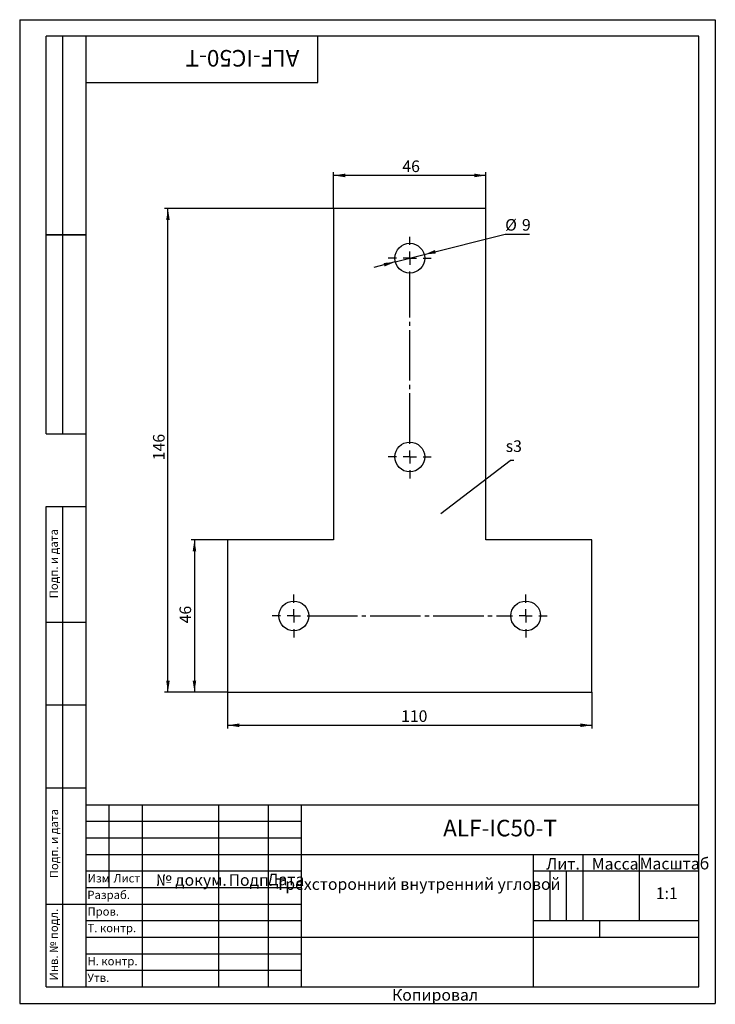
# Model space of a CAD drawing. Extents: x 0 to 210, y 0 to 297.
import ezdxf

# ---------------------------------------------------------------- set-up
doc = ezdxf.new("R2010")
doc.units = 0
doc.linetypes.add('SLD-ОСЕВАЯ', pattern=[19.05, 15.24, -1.27, 1.27, -1.27])
doc.linetypes.add('SLD-СПЛОШНАЯ', pattern=[0])
doc.layers.get('0').update_dxf_attribs({"linetype": 'CONTINUOUS'})
doc.layers.add('ОСЕВЫЕ', color=7, linetype='SLD-СПЛОШНАЯ')
doc.styles.add('SLDTEXTSTYLE0', font='TXT', dxfattribs={"width": 0.7, "bigfont": 'bigfont'})
doc.styles.add('SLDTEXTSTYLE1', font='TXT', dxfattribs={"width": 0.7})
doc.styles.add('SLDTEXTSTYLE2', font='TXT', dxfattribs={"width": 0.673625, "bigfont": 'bigfont'})
doc.styles.add('SLDTEXTSTYLE3', font='TXT', dxfattribs={"width": 0.673625})
doc.dimstyles.new('SLDDIMSTYLE0', dxfattribs={"dimtxt": 3.5, "dimasz": 3.5, "dimexe": 0, "dimexo": 0.0625, "dimgap": 0.875, "dimtad": 2, "dimdec": 1, "dimrnd": 1e-09, "dimzin": 12, "dimtxsty": 'SLDTEXTSTYLE1', "dimsah": 1, "dimcen": 0.09, "dimazin": 3, "dimtfac": 1, "dimtdec": 3, "dimtofl": 0, "dimtmove": 0, "dimatfit": 3, "dimtolj": 1, "dimtzin": 12})
doc.dimstyles.new('SLDDIMSTYLE1', dxfattribs={"dimtxt": 3.5, "dimasz": 3.5, "dimexe": 0, "dimexo": 0.0625, "dimgap": 0.875, "dimtad": 0, "dimtih": 1, "dimtoh": 1, "dimdec": 1, "dimrnd": 1e-09, "dimzin": 12, "dimtxsty": 'SLDTEXTSTYLE1', "dimsah": 1, "dimcen": 0, "dimazin": 3, "dimtfac": 1, "dimtdec": 3, "dimtmove": 0, "dimatfit": 3, "dimtolj": 1, "dimtzin": 12})
doc.dimstyles.new('SLDDIMSTYLE2', dxfattribs={"dimtxt": 0.18, "dimasz": 1.076923, "dimexe": 0, "dimexo": 0.0625, "dimgap": 0, "dimtad": 0, "dimtih": 1, "dimtoh": 1, "dimdec": 0, "dimrnd": 1e-09, "dimzin": 0, "dimtxsty": 'STANDARD', "dimblk1": 'DOT', "dimblk2": 'DOT', "dimsah": 1, "dimcen": 0.09, "dimazin": 3, "dimtfac": 1.076923, "dimtdec": 0, "dimtofl": 0, "dimtmove": 0, "dimatfit": 3, "dimtolj": 1, "dimtzin": 0})

# ---------------------------------------------------------------- blocks, each defined once
blk = doc.blocks.new('_D')
at = {"color": 7, "linetype": 'SLD-СПЛОШНАЯ'}
for p, q in [((62.76, 93.97), (62.76, 82.98)), ((172.76, 93.97), (172.76, 82.98)), ((62.76, 83.98), (172.76, 83.98))]:
    blk.add_line(p, q, dxfattribs=at)
for points in [[(62.76, 83.98), (66.26, 83.44), (66.26, 84.52)], [(172.76, 83.98), (169.26, 84.52), (169.26, 83.44)]]:
    blk.add_solid(points, dxfattribs=at)
at = {"color": 7, "linetype": 'SLD-СПЛОШНАЯ', "insert": (115.14, 88.49), "char_height": 3.5, "attachment_point": 1, "style": 'SLDTEXTSTYLE1'}
blk.add_mtext('110', dxfattribs=at)
blk = doc.blocks.new('_D_1')
at = {"color": 7, "linetype": 'SLD-СПЛОШНАЯ'}
for p, q in [((62.75, 139.98), (51.76, 139.98)), ((52.76, 139.98), (52.76, 93.98)), ((62.75, 93.98), (51.76, 93.98))]:
    blk.add_line(p, q, dxfattribs=at)
for points in [[(52.76, 139.98), (52.22, 136.48), (53.3, 136.48)], [(52.76, 93.98), (53.3, 97.48), (52.22, 97.48)]]:
    blk.add_solid(points, dxfattribs=at)
at = {"color": 7, "linetype": 'SLD-СПЛОШНАЯ', "insert": (48.25, 114.74), "char_height": 3.5, "attachment_point": 1, "rotation": 90, "style": 'SLDTEXTSTYLE1'}
blk.add_mtext('46', dxfattribs=at)
blk = doc.blocks.new('_D_2')
at = {"color": 7, "linetype": 'SLD-СПЛОШНАЯ'}
for p, q in [((94.75, 239.98), (43.76, 239.98)), ((44.76, 93.98), (44.76, 239.98)), ((62.75, 93.98), (43.76, 93.98))]:
    blk.add_line(p, q, dxfattribs=at)
for points in [[(44.76, 239.98), (44.22, 236.48), (45.3, 236.48)], [(44.76, 93.98), (45.3, 97.48), (44.22, 97.48)]]:
    blk.add_solid(points, dxfattribs=at)
at = {"color": 7, "linetype": 'SLD-СПЛОШНАЯ', "insert": (40.25, 163.99), "char_height": 3.5, "attachment_point": 1, "rotation": 90, "style": 'SLDTEXTSTYLE1'}
blk.add_mtext('146', dxfattribs=at)
blk = doc.blocks.new('_D_3')
at = {"color": 7, "linetype": 'SLD-СПЛОШНАЯ'}
for p, q in [((94.76, 239.99), (94.76, 250.98)), ((140.76, 249.98), (94.76, 249.98)), ((140.76, 239.99), (140.76, 250.98))]:
    blk.add_line(p, q, dxfattribs=at)
for points in [[(94.76, 249.98), (98.26, 249.44), (98.26, 250.52)], [(140.76, 249.98), (137.26, 250.52), (137.26, 249.44)]]:
    blk.add_solid(points, dxfattribs=at)
at = {"color": 7, "linetype": 'SLD-СПЛОШНАЯ', "insert": (115.52, 254.49), "char_height": 3.5, "attachment_point": 1, "style": 'SLDTEXTSTYLE1'}
blk.add_mtext('46', dxfattribs=at)
blk = doc.blocks.new('_D_4')
at = {"color": 7, "linetype": 'SLD-СПЛОШНАЯ'}
for p, q in [((122.12, 226.09), (146.56, 232.29)), ((146.56, 232.29), (153.88, 232.29)), ((113.4, 223.87), (122.12, 226.09)), ((113.4, 223.87), (106.87, 222.21))]:
    blk.add_line(p, q, dxfattribs=at)
for points in [[(122.12, 226.09), (125.64, 226.43), (125.38, 227.47)], [(113.4, 223.87), (109.87, 223.53), (110.14, 222.49)]]:
    blk.add_solid(points, dxfattribs=at)
at = {"color": 7, "linetype": 'SLD-СПЛОШНАЯ', "char_height": 3.5, "attachment_point": 1, "style": 'SLDTEXTSTYLE1'}
for s, insert in [('%%c', (146.56, 236.81)), ('9', (151.63, 236.81))]:
    blk.add_mtext(s, dxfattribs=dict(at, insert=insert))
blk = doc.blocks.new('SW_NOTE_0')
at = {"color": 0, "linetype": 'SLD-СПЛОШНАЯ'}
blk.add_line((1.12, 0), (0, 0), dxfattribs=at)
at = {"color": 0, "linetype": 'CONTINUOUS', "insert": (-1.34, 6.04), "char_height": 3.5, "attachment_point": 1, "style": 'SLDTEXTSTYLE1'}
blk.add_mtext('s3', dxfattribs=at)
blk = doc.blocks.new('_DOT')
at = {"color": 0, "linetype": 'BYBLOCK'}
blk.add_line((-0.5, 0), (-1, 0), dxfattribs=at)
at = {"color": 0, "linetype": 'BYBLOCK', "const_width": 0.5}
blk.add_lwpolyline([(-0.25, 0, 1), (0.25, 0, 1)], format="xyb", close=True, dxfattribs=at)
blk = doc.blocks.new('SW_CENTERMARKSYMBOL_0')
at = {"color": 0, "linetype": 'SLD-СПЛОШНАЯ'}
for p, q in [((0, 4), (0, 6.5)), ((-4, 0), (-6.5, 0)), ((0, 0), (-2, 0)), ((0, 0), (0, 2)), ((0, 0), (0, -2)), ((0, 0), (2, 0)), ((4, 0), (6.5, 0)), ((0, -60), (0, -58)), ((-4, -60), (-6.5, -60)), ((0, -60), (-2, -60)), ((0, -60), (0, -62)), ((0, -60), (2, -60)), ((4, -60), (6.5, -60)), ((0, -64), (0, -66.5)), ((-35, -104), (-35, -101.5)), ((35, -104), (35, -101.5)), ((-35, -108), (-35, -106)), ((35, -108), (35, -106)), ((-39, -108), (-41.5, -108)), ((-35, -108), (-37, -108)), ((-35, -108), (-35, -110)), ((-35, -108), (-33, -108)), ((35, -108), (33, -108)), ((35, -108), (35, -110)), ((35, -108), (37, -108)), ((39, -108), (41.5, -108)), ((-35, -112), (-35, -114.5)), ((35, -112), (35, -114.5))]:
    blk.add_line(p, q, dxfattribs=at)
at = {"color": 0, "linetype": 'SLD-ОСЕВАЯ'}
for p, q in [((0, -56), (0, -4)), ((-31, -108), (31, -108))]:
    blk.add_line(p, q, dxfattribs=at)

msp = doc.modelspace()

# ---------------------------------------------------------------- linework, layer by layer
at = {"color": 7, "linetype": 'SLD-СПЛОШНАЯ'}
for p, q in [((8, 172), (8, 292)), ((20, 292), (8, 292)), ((8, 172), (8, 292)), ((13, 172), (13, 292)), ((13, 172), (13, 292)), ((20, 292), (20, 5)), ((205, 292), (20, 292)), ((20, 292), (20, 5)), ((90, 278), (90, 292)), ((205, 5), (205, 292)), ((20, 278), (90, 278)), ((94.76, 239.98), (94.76, 139.98)), ((140.76, 239.98), (94.76, 239.98)), ((140.76, 139.98), (140.76, 239.98)), ((8, 232), (20, 232)), ((20, 232), (8, 232)), ((8, 172), (20, 172)), ((8, 5), (8, 150)), ((8, 150), (20, 150)), ((13, 5), (13, 150)), ((62.76, 139.98), (62.76, 93.98)), ((94.76, 139.98), (62.76, 139.98)), ((172.76, 139.98), (140.76, 139.98)), ((172.76, 93.98), (172.76, 139.98)), ((20, 115), (8, 115)), ((62.76, 93.98), (172.76, 93.98)), ((20, 90), (8, 90)), ((20, 65), (8, 65)), ((20, 60), (205, 60)), ((20, 60), (20, 5)), ((27, 35), (27, 60)), ((37, 60), (37, 5)), ((60, 60), (60, 5)), ((75, 60), (75, 5)), ((85, 60), (85, 5)), ((20, 55), (85, 55)), ((20, 50), (85, 50)), ((20, 45), (85, 45)), ((85, 45), (205, 45)), ((155, 45), (155, 5)), ((170, 45), (170, 25)), ((187, 45), (187, 25)), ((20, 40), (85, 40)), ((155, 40), (205, 40)), ((160, 40), (160, 25)), ((165, 40), (165, 25)), ((20, 35), (85, 35)), ((8, 30), (20, 30)), ((20, 30), (85, 30)), ((20, 25), (85, 25)), ((155, 25), (205, 25)), ((175, 25), (175, 20)), ((20, 20), (85, 20)), ((85, 20), (205, 20)), ((20, 15), (85, 15)), ((20, 10), (85, 10)), ((8, 5), (20, 5)), ((20, 5), (205, 5))]:
    msp.add_line(p, q, dxfattribs=at)
for centre in [(117.76, 224.98), (117.76, 164.98), (82.76, 116.98), (152.76, 116.98)]:
    msp.add_circle(centre, 4.5, dxfattribs=at)
at = {"layer": 'ОСЕВЫЕ'}
for p, q in [((0, 297), (210, 297)), ((0, 297), (0, 0)), ((210, 297), (210, 0)), ((0, 0), (210, 0))]:
    msp.add_line(p, q, dxfattribs=at)

# ---------------------------------------------------------------- block references
at = {"color": 7, "linetype": 'CONTINUOUS'}
for name, p in [('SW_CENTERMARKSYMBOL_0', (117.76, 224.98)), ('SW_NOTE_0', (148.07, 163.96))]:
    msp.add_blockref(name, p, dxfattribs=at)

# ---------------------------------------------------------------- texts
at = {"color": 7, "linetype": 'CONTINUOUS', "attachment_point": 1}
for s, insert, char_height, rotation, style in [('ALF-IC50-T', (84.42, 282.85), 5, 180, 'SLDTEXTSTYLE1'), ('Подп. и дата', (9.02, 122.3), 2.5, 90, 'SLDTEXTSTYLE0'), ('Подп. и дата', (9.11, 37.79), 2.5, 90, 'SLDTEXTSTYLE0'), ('Инв. № подл.', (9.03, 6.96), 2.5, 90, 'SLDTEXTSTYLE0')]:
    msp.add_mtext(s, dxfattribs=dict(at, insert=insert, char_height=char_height, rotation=rotation, style=style))
at = {"color": 7, "linetype": 'CONTINUOUS'}
for s, insert, char_height, attachment_point, style in [('ALF-IC50-T', (145.01, 55.44), 5, 2, 'SLDTEXTSTYLE1'), ('Лит.', (158.95, 43.9), 3.5, 1, 'SLDTEXTSTYLE0'), ('Масса', (172.7, 43.9), 3.5, 1, 'SLDTEXTSTYLE0'), ('Масштаб', (187.15, 43.96), 3.5, 1, 'SLDTEXTSTYLE0'), ('Изм', (20.52, 39.03), 2.5, 1, 'SLDTEXTSTYLE2'), ('Лист', (28.33, 39.03), 2.5, 1, 'SLDTEXTSTYLE0'), ('№ докум.', (41.11, 39.02), 3.5, 1, 'SLDTEXTSTYLE0'), ('Подп.', (63.06, 39), 3.5, 1, 'SLDTEXTSTYLE0'), ('Дата', (74.72, 39.17), 3.5, 1, 'SLDTEXTSTYLE0'), ('.', (25.18, 38.19), 1.59, 1, 'SLDTEXTSTYLE3'), ('Трехсторонний внутренний угловой', (120.3, 37.78), 3.5, 2, 'SLDTEXTSTYLE0'), ('Разраб.', (20.42, 34.02), 2.5, 1, 'SLDTEXTSTYLE0'), ('1:1', (195.35, 35.01), 3.5, 2, 'SLDTEXTSTYLE1'), ('Пров.', (20.47, 29), 2.5, 1, 'SLDTEXTSTYLE0'), ('Т. контр.', (20.47, 24.01), 2.5, 1, 'SLDTEXTSTYLE0'), ('Н. контр.', (20.46, 14.01), 2.5, 1, 'SLDTEXTSTYLE0'), ('Утв.', (20.45, 9), 2.5, 1, 'SLDTEXTSTYLE0'), ('Копировал', (112.4, 4.33), 3.5, 1, 'SLDTEXTSTYLE0')]:
    msp.add_mtext(s, dxfattribs=dict(at, insert=insert, char_height=char_height, attachment_point=attachment_point, style=style))

# ---------------------------------------------------------------- dimensions: what is measured, and where the dimension line sits
at = {"color": 7, "linetype": 'SLD-СПЛОШНАЯ'}
for base, p1, p2, picture, middle in [((94.76, 249.98), (140.76, 239.98), (94.76, 239.98), '_D_3', (117.76, 249.98)), ((172.76, 83.98), (62.76, 93.98), (172.76, 93.98), '_D', (117.76, 83.98))]:
    dim = msp.add_linear_dim(base=base, p1=p1, p2=p2, dimstyle='SLDDIMSTYLE0', dxfattribs=at)
    dim.commit()
    dim.dimension.update_dxf_attribs({"geometry": picture, "text_midpoint": middle, "dimtype": 160})
for base, p1, p2, picture, middle in [((44.76, 239.98), (62.76, 93.98), (94.76, 239.98), '_D_2', (44.76, 166.98)), ((52.76, 93.98), (62.76, 139.98), (62.76, 93.98), '_D_1', (52.76, 116.98))]:
    dim = msp.add_linear_dim(base=base, p1=p1, p2=p2, angle=90, dimstyle='SLDDIMSTYLE0', dxfattribs=at)
    dim.commit()
    dim.dimension.update_dxf_attribs({"geometry": picture, "text_midpoint": middle, "dimtype": 160})
dim = msp.add_diameter_dim_2p(p1=(122.12, 226.09), p2=(113.4, 223.87), dimstyle='SLDDIMSTYLE1', dxfattribs=at)
dim.commit()
dim.dimension.update_dxf_attribs({"geometry": '_D_4', "text_midpoint": (150.22, 234.97), "dimtype": 163})

# ---------------------------------------------------------------- leaders
at = {"color": 7, "linetype": 'CONTINUOUS'}
msp.add_leader([(127.18, 147.95), (148.07, 163.96)], dimstyle='SLDDIMSTYLE2', dxfattribs=at)

doc.saveas('drawing.dxf')
